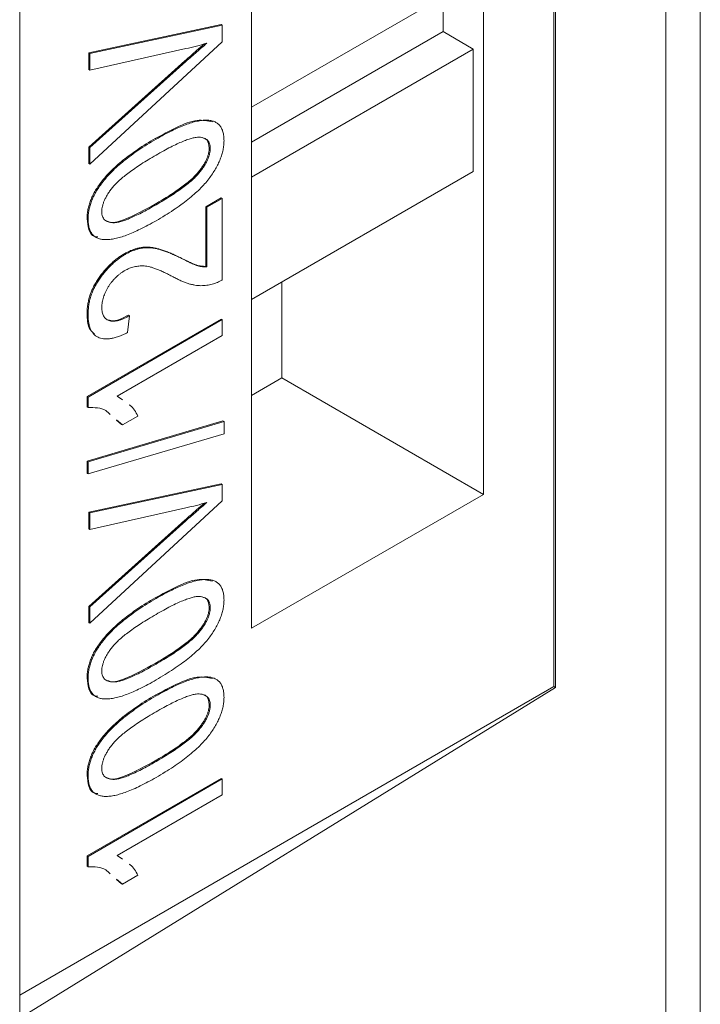
# Model space of a CAD drawing. Units: inches. Extents: x 0.1 to 10.9, y 0 to 8.5.
# Drawn here: x 10.2 to 10.4, y 6.2 to 6.4 of the extents above; entities that cross this region are included whole.
import ezdxf

# ---------------------------------------------------------------- set-up
doc = ezdxf.new("R2010")
doc.units = ezdxf.units.IN
doc.header["$MEASUREMENT"] = 0

msp = doc.modelspace()

# ---------------------------------------------------------------- linework, layer by layer
at = {"color": 7, "linetype": 'Continuous', "lineweight": 0}
for p, q in [((10.38154, 6.1299), (10.38154, 6.81077)), ((10.37344, 6.1109), (10.37344, 6.80609)), ((10.34732, 6.27953), (10.34732, 6.6057)), ((10.34769, 6.27931), (10.34769, 6.60593)), ((10.33082, 6.32444), (10.33082, 6.54218)), ((10.2766, 6.51089), (10.2766, 6.29314)), ((10.22239, 6.12032), (10.22239, 6.44693)), ((10.32846, 6.44484), (10.2766, 6.4149)), ((10.32139, 6.43259), (10.32139, 6.44076)), ((10.23855, 6.42759), (10.26953, 6.43421)), ((10.23878, 6.42745), (10.26977, 6.43407)), ((10.26977, 6.43407), (10.26953, 6.43421)), ((10.26977, 6.43407), (10.26977, 6.43023)), ((10.2766, 6.40674), (10.32139, 6.43259)), ((10.32139, 6.43259), (10.32846, 6.42851)), ((10.26977, 6.43023), (10.23878, 6.40164)), ((10.23855, 6.42372), (10.23855, 6.42759)), ((10.23878, 6.42745), (10.23855, 6.42759)), ((10.26126, 6.42861), (10.23878, 6.42359)), ((10.23878, 6.42359), (10.23878, 6.42745)), ((10.2766, 6.39857), (10.32846, 6.42851)), ((10.32846, 6.39993), (10.32846, 6.42851)), ((10.23855, 6.4056), (10.26103, 6.42574)), ((10.23878, 6.40547), (10.26126, 6.4256)), ((10.26126, 6.4256), (10.26103, 6.42574)), ((10.23878, 6.42359), (10.23855, 6.42372)), ((10.25429, 6.40745), (10.25405, 6.40758)), ((10.23855, 6.40178), (10.23855, 6.4056)), ((10.23878, 6.40547), (10.23855, 6.4056)), ((10.23878, 6.40164), (10.23878, 6.40547)), ((10.26695, 6.40532), (10.26672, 6.40546)), ((10.23878, 6.40164), (10.23855, 6.40178)), ((10.2766, 6.36999), (10.32846, 6.39993)), ((10.24165, 6.39723), (10.24142, 6.39737)), ((10.26591, 6.39166), (10.26953, 6.39375)), ((10.26615, 6.39153), (10.26977, 6.39362)), ((10.26977, 6.39362), (10.26953, 6.39375)), ((10.26977, 6.39362), (10.26977, 6.37457)), ((10.25428, 6.39211), (10.25404, 6.39224)), ((10.26591, 6.37772), (10.26591, 6.39166)), ((10.26615, 6.39153), (10.26591, 6.39166)), ((10.26615, 6.37759), (10.26615, 6.39153)), ((10.23838, 6.38876), (10.23815, 6.3889)), ((10.24706, 6.38051), (10.24683, 6.38065)), ((10.26013, 6.37964), (10.25989, 6.37977)), ((10.26615, 6.37759), (10.26591, 6.37772)), ((10.28368, 6.35165), (10.28368, 6.37407)), ((10.23838, 6.36644), (10.23815, 6.36657)), ((10.23815, 6.34729), (10.26953, 6.36541)), ((10.23838, 6.34715), (10.26977, 6.36527)), ((10.24804, 6.3662), (10.24764, 6.36225)), ((10.24804, 6.3662), (10.2478, 6.36634)), ((10.26977, 6.36527), (10.26953, 6.36541)), ((10.26977, 6.36527), (10.26977, 6.36156)), ((10.26977, 6.36156), (10.24522, 6.34739)), ((10.2766, 6.34757), (10.28368, 6.35165)), ((10.28368, 6.35165), (10.33082, 6.32444)), ((10.23815, 6.34488), (10.23815, 6.34729)), ((10.23838, 6.34715), (10.23815, 6.34729)), ((10.23838, 6.34474), (10.23838, 6.34715)), ((10.24522, 6.34739), (10.24643, 6.34652)), ((10.23838, 6.34474), (10.23815, 6.34488)), ((10.24619, 6.34078), (10.24502, 6.34179)), ((10.24643, 6.34065), (10.24505, 6.34183)), ((10.25005, 6.34274), (10.24643, 6.34065)), ((10.23815, 6.33219), (10.26993, 6.3416)), ((10.23838, 6.33205), (10.27017, 6.34147)), ((10.24643, 6.34065), (10.24619, 6.34078)), ((10.27017, 6.34147), (10.26993, 6.3416)), ((10.27017, 6.34147), (10.27017, 6.33861)), ((10.27017, 6.33861), (10.23838, 6.3292)), ((10.23815, 6.32934), (10.23815, 6.33219)), ((10.23838, 6.33205), (10.23815, 6.33219)), ((10.23838, 6.3292), (10.23838, 6.33205)), ((10.23838, 6.3292), (10.23815, 6.32934)), ((10.23855, 6.32025), (10.26953, 6.32687)), ((10.23878, 6.32012), (10.26977, 6.32674)), ((10.26977, 6.32674), (10.26953, 6.32687)), ((10.26977, 6.32674), (10.26977, 6.3229)), ((10.2766, 6.29314), (10.33082, 6.32444)), ((10.26977, 6.3229), (10.23878, 6.29431)), ((10.26126, 6.32127), (10.23878, 6.31625)), ((10.23855, 6.31639), (10.23855, 6.32025)), ((10.23878, 6.32012), (10.23855, 6.32025)), ((10.23878, 6.31625), (10.23878, 6.32012)), ((10.23855, 6.29827), (10.26103, 6.3184)), ((10.23878, 6.31625), (10.23855, 6.31639)), ((10.23878, 6.29813), (10.26126, 6.31827)), ((10.26126, 6.31827), (10.26103, 6.3184)), ((10.25429, 6.30011), (10.25405, 6.30025)), ((10.23855, 6.29444), (10.23855, 6.29827)), ((10.23878, 6.29813), (10.23855, 6.29827)), ((10.23878, 6.29431), (10.23878, 6.29813)), ((10.26695, 6.29799), (10.26672, 6.29812)), ((10.23878, 6.29431), (10.23855, 6.29444)), ((10.24165, 6.2899), (10.24142, 6.29004)), ((10.25428, 6.28477), (10.25404, 6.28491)), ((10.22239, 6.20741), (10.34732, 6.27953)), ((10.23838, 6.28143), (10.23815, 6.28156)), ((10.34732, 6.27953), (10.34769, 6.27931)), ((10.22239, 6.20206), (10.34769, 6.27931)), ((10.25429, 6.27735), (10.25405, 6.27748)), ((10.26695, 6.27522), (10.26672, 6.27535)), ((10.24165, 6.26713), (10.24142, 6.26727)), ((10.25428, 6.26201), (10.25404, 6.26214)), ((10.23838, 6.25866), (10.23815, 6.2588)), ((10.23815, 6.23996), (10.26953, 6.25807)), ((10.23838, 6.23982), (10.26977, 6.25794)), ((10.26977, 6.25794), (10.26953, 6.25807)), ((10.26977, 6.25794), (10.26977, 6.25422)), ((10.26977, 6.25422), (10.24522, 6.24005)), ((10.23815, 6.23755), (10.23815, 6.23996)), ((10.23838, 6.23982), (10.23815, 6.23996)), ((10.23838, 6.23741), (10.23838, 6.23982)), ((10.24522, 6.24005), (10.24643, 6.23919)), ((10.23838, 6.23741), (10.23815, 6.23755)), ((10.24619, 6.23345), (10.24502, 6.23446)), ((10.24643, 6.23331), (10.24505, 6.23449)), ((10.25005, 6.23541), (10.24643, 6.23331)), ((10.24643, 6.23331), (10.24619, 6.23345))]:
    msp.add_line(p, q, dxfattribs=at)
for points, knots in [([(10.26103, 6.42574), (10.26193, 6.42654), (10.26345, 6.42788), (10.26497, 6.42919), (10.26557, 6.4297)], [0, 0, 0, 0, 0.601515, 1, 1, 1, 1]), ([(10.26126, 6.4256), (10.26169, 6.42598), (10.26253, 6.42673), (10.26378, 6.42782), (10.26498, 6.42886), (10.26576, 6.42953), (10.26615, 6.42986)], [0, 0, 0, 0, 0.264695, 0.519678, 0.765279, 1, 1, 1, 1]), ([(10.26615, 6.42986), (10.26534, 6.42963), (10.26371, 6.42918), (10.26209, 6.4288), (10.26126, 6.42861)], [0, 0, 0, 0, 0.4899114, 1, 1, 1, 1]), ([(10.25405, 6.40758), (10.25571, 6.40847), (10.25901, 6.41026), (10.26378, 6.41224), (10.26633, 6.41172), (10.26748, 6.41149)], [0, 0, 0, 0, 0.353493, 0.706572, 1, 1, 1, 1]), ([(10.25429, 6.40745), (10.25492, 6.40781), (10.25614, 6.4085), (10.25791, 6.4094), (10.25957, 6.41018), (10.26111, 6.4108), (10.26254, 6.4113), (10.26384, 6.41164), (10.26504, 6.41185), (10.26611, 6.4119), (10.26707, 6.41182), (10.26789, 6.41158), (10.2686, 6.4112), (10.26917, 6.41066), (10.26963, 6.40999), (10.26994, 6.40916), (10.27014, 6.40818), (10.27016, 6.40745), (10.27017, 6.40707)], [0, 0, 0, 0, 0.094602, 0.183659, 0.267301, 0.345066, 0.417784, 0.485784, 0.549009, 0.607982, 0.663087, 0.714418, 0.763249, 0.81004, 0.856191, 0.90247, 0.950083, 1, 1, 1, 1]), ([(10.24142, 6.39737), (10.24177, 6.39781), (10.24249, 6.39872), (10.24371, 6.40001), (10.24508, 6.4013), (10.24659, 6.40257), (10.24825, 6.40384), (10.25005, 6.40511), (10.252, 6.40638), (10.25335, 6.40717), (10.25405, 6.40758)], [0, 0, 0, 0, 0.093221, 0.193864, 0.303171, 0.421503, 0.550521, 0.68925, 0.838967, 1, 1, 1, 1]), ([(10.24165, 6.39723), (10.242, 6.39767), (10.24273, 6.39859), (10.24395, 6.39988), (10.24531, 6.40116), (10.24682, 6.40244), (10.24848, 6.40371), (10.25029, 6.40498), (10.25224, 6.40624), (10.25359, 6.40704), (10.25429, 6.40745)], [0, 0, 0, 0, 0.093221, 0.193864, 0.303171, 0.421503, 0.550521, 0.68925, 0.838967, 1, 1, 1, 1]), ([(10.26695, 6.40532), (10.26694, 6.40552), (10.26693, 6.40591), (10.2668, 6.40641), (10.2666, 6.40685), (10.2663, 6.4072), (10.26594, 6.40749), (10.26549, 6.4077), (10.26496, 6.40785), (10.26433, 6.40792), (10.26359, 6.40788), (10.26271, 6.4077), (10.26168, 6.40738), (10.26049, 6.40691), (10.25915, 6.40632), (10.25766, 6.40559), (10.25602, 6.40471), (10.25487, 6.40406), (10.25428, 6.40372)], [0, 0, 0, 0, 0.0347581, 0.0692089, 0.1040696, 0.1396057, 0.1777117, 0.2184056, 0.2625418, 0.3103199, 0.3642349, 0.4261312, 0.4973954, 0.5783626, 0.6686063, 0.7690863, 0.8795047, 1, 1, 1, 1]), ([(10.27017, 6.40707), (10.27016, 6.40672), (10.27014, 6.40604), (10.26997, 6.40496), (10.26968, 6.40386), (10.26929, 6.40274), (10.26879, 6.40161), (10.26817, 6.40047), (10.26743, 6.39931), (10.26659, 6.39813), (10.26561, 6.39693), (10.26446, 6.39573), (10.26316, 6.39452), (10.2617, 6.39331), (10.26007, 6.39209), (10.25829, 6.39085), (10.25634, 6.38961), (10.25499, 6.38881), (10.25429, 6.3884)], [0, 0, 0, 0, 0.044617, 0.087722, 0.13027, 0.173486, 0.217285, 0.263338, 0.311672, 0.363285, 0.419262, 0.480841, 0.54917, 0.624182, 0.706317, 0.796467, 0.894194, 1, 1, 1, 1]), ([(10.26672, 6.40546), (10.26661, 6.40612), (10.26642, 6.40735), (10.26551, 6.40767), (10.26509, 6.40782)], [0, 0, 0, 0, 0.5407207, 1, 1, 1, 1]), ([(10.25404, 6.39224), (10.25464, 6.3926), (10.2558, 6.39328), (10.25745, 6.3943), (10.25895, 6.39529), (10.26029, 6.39625), (10.26148, 6.39716), (10.26252, 6.39804), (10.2634, 6.39888), (10.26413, 6.39969), (10.26474, 6.40048), (10.26527, 6.40125), (10.26572, 6.40199), (10.26608, 6.40272), (10.26637, 6.40343), (10.26656, 6.40413), (10.2667, 6.40482), (10.26671, 6.40524), (10.26672, 6.40546)], [0, 0, 0, 0, 0.12068, 0.230534, 0.330955, 0.420812, 0.501127, 0.571349, 0.633225, 0.685899, 0.73311, 0.776437, 0.817339, 0.855487, 0.892133, 0.92769, 0.963462, 1, 1, 1, 1]), ([(10.25428, 6.39211), (10.25488, 6.39246), (10.25603, 6.39314), (10.25769, 6.39416), (10.25918, 6.39516), (10.26053, 6.39611), (10.26172, 6.39702), (10.26275, 6.3979), (10.26363, 6.39874), (10.26437, 6.39956), (10.26498, 6.40035), (10.2655, 6.40111), (10.26595, 6.40185), (10.26631, 6.40259), (10.26661, 6.4033), (10.2668, 6.40399), (10.26693, 6.40468), (10.26695, 6.4051), (10.26695, 6.40532)], [0, 0, 0, 0, 0.12068, 0.230534, 0.330955, 0.420812, 0.501127, 0.571349, 0.633225, 0.685899, 0.73311, 0.776437, 0.817339, 0.855487, 0.892133, 0.92769, 0.963462, 1, 1, 1, 1]), ([(10.25428, 6.40372), (10.25367, 6.40337), (10.25252, 6.40269), (10.25086, 6.40166), (10.24936, 6.40067), (10.24801, 6.39972), (10.24683, 6.3988), (10.24579, 6.39793), (10.24491, 6.39708), (10.24418, 6.39627), (10.24357, 6.39548), (10.24304, 6.39472), (10.2426, 6.39397), (10.24224, 6.39323), (10.24195, 6.39252), (10.24174, 6.39181), (10.24162, 6.39112), (10.24161, 6.39069), (10.2416, 6.39047)], [0, 0, 0, 0, 0.12039, 0.230815, 0.330579, 0.420635, 0.500345, 0.570805, 0.632136, 0.684683, 0.731426, 0.77498, 0.815771, 0.854155, 0.890713, 0.926727, 0.963132, 1, 1, 1, 1]), ([(10.23815, 6.3889), (10.23816, 6.38924), (10.23817, 6.38992), (10.23833, 6.39098), (10.23859, 6.39205), (10.23895, 6.39311), (10.23941, 6.39418), (10.23998, 6.39525), (10.24065, 6.39633), (10.24116, 6.39702), (10.24142, 6.39737)], [0, 0, 0, 0, 0.128045, 0.251451, 0.371573, 0.490412, 0.610201, 0.733809, 0.863176, 1, 1, 1, 1]), ([(10.23838, 6.38876), (10.23839, 6.38911), (10.23841, 6.38978), (10.23856, 6.39085), (10.23882, 6.39191), (10.23918, 6.39298), (10.23965, 6.39404), (10.24021, 6.39512), (10.24089, 6.39619), (10.24139, 6.39688), (10.24165, 6.39723)], [0, 0, 0, 0, 0.128045, 0.251451, 0.371573, 0.490412, 0.610201, 0.733809, 0.863176, 1, 1, 1, 1]), ([(10.2416, 6.39047), (10.24161, 6.39027), (10.24162, 6.38988), (10.24175, 6.38939), (10.24196, 6.38896), (10.24224, 6.3886), (10.24262, 6.38832), (10.24307, 6.38811), (10.24361, 6.38798), (10.24422, 6.38791), (10.24496, 6.38794), (10.24585, 6.38814), (10.24688, 6.38845), (10.24807, 6.38891), (10.2494, 6.38951), (10.25089, 6.39024), (10.25253, 6.39112), (10.25368, 6.39177), (10.25428, 6.39211)], [0, 0, 0, 0, 0.034825, 0.068932, 0.10308, 0.139043, 0.177175, 0.217663, 0.261634, 0.309504, 0.363137, 0.425424, 0.496825, 0.5776, 0.667969, 0.768642, 0.879273, 1, 1, 1, 1]), ([(10.24296, 6.3883), (10.24304, 6.38825), (10.24399, 6.38769), (10.24796, 6.38891), (10.25161, 6.39091), (10.25404, 6.39224)], [0, 0, 0, 0, 0.031279, 0.352854, 1, 1, 1, 1]), ([(10.24063, 6.38462), (10.24038, 6.38462), (10.23939, 6.38464), (10.2384, 6.38621), (10.23823, 6.388), (10.23815, 6.3889)], [0, 0, 0, 0, 0.142972, 0.571216, 1, 1, 1, 1]), ([(10.25429, 6.3884), (10.25366, 6.38804), (10.25243, 6.38734), (10.25064, 6.38643), (10.24898, 6.38565), (10.24743, 6.38502), (10.24601, 6.38454), (10.2447, 6.38418), (10.24351, 6.384), (10.24243, 6.38394), (10.24148, 6.38403), (10.24065, 6.38426), (10.23995, 6.38465), (10.23937, 6.38517), (10.23893, 6.38586), (10.23861, 6.38668), (10.23842, 6.38765), (10.23839, 6.38839), (10.23838, 6.38876)], [0, 0, 0, 0, 0.095143, 0.184746, 0.268308, 0.346624, 0.419338, 0.487274, 0.550249, 0.609167, 0.663948, 0.715482, 0.764042, 0.810981, 0.856937, 0.902876, 0.950445, 1, 1, 1, 1]), ([(10.24683, 6.38065), (10.24708, 6.38078), (10.24757, 6.38106), (10.24831, 6.3814), (10.24904, 6.38169), (10.24977, 6.38192), (10.25049, 6.38208), (10.25119, 6.38218), (10.25189, 6.38223), (10.2526, 6.38222), (10.25332, 6.38215), (10.2541, 6.382), (10.25492, 6.38179), (10.2558, 6.38151), (10.25675, 6.38118), (10.25775, 6.38077), (10.25881, 6.3803), (10.25952, 6.37995), (10.25989, 6.37977)], [0, 0, 0, 0, 0.04878, 0.096924, 0.145081, 0.193383, 0.24212, 0.291125, 0.340833, 0.391402, 0.445575, 0.505911, 0.572539, 0.644977, 0.724251, 0.809703, 0.901699, 1, 1, 1, 1]), ([(10.24706, 6.38051), (10.24731, 6.38065), (10.24781, 6.38092), (10.24855, 6.38127), (10.24928, 6.38155), (10.25001, 6.38178), (10.25072, 6.38195), (10.25143, 6.38205), (10.25213, 6.38209), (10.25283, 6.38209), (10.25356, 6.38201), (10.25433, 6.38187), (10.25516, 6.38165), (10.25604, 6.38137), (10.25699, 6.38105), (10.25799, 6.38064), (10.25904, 6.38017), (10.25976, 6.37982), (10.26013, 6.37964)], [0, 0, 0, 0, 0.04878, 0.096924, 0.145081, 0.193383, 0.24212, 0.291125, 0.340833, 0.391402, 0.445575, 0.505911, 0.572539, 0.644977, 0.724251, 0.809703, 0.901699, 1, 1, 1, 1]), ([(10.23815, 6.36657), (10.23816, 6.36694), (10.23817, 6.36765), (10.23829, 6.36874), (10.2385, 6.36982), (10.23879, 6.37087), (10.23917, 6.37191), (10.23962, 6.37292), (10.24017, 6.37392), (10.24079, 6.37488), (10.24146, 6.3758), (10.24216, 6.37667), (10.24289, 6.37749), (10.24363, 6.37824), (10.2444, 6.37894), (10.24519, 6.37956), (10.246, 6.38015), (10.24655, 6.38048), (10.24683, 6.38065)], [0, 0, 0, 0, 0.071329, 0.138888, 0.203488, 0.265389, 0.326147, 0.38585, 0.446421, 0.508506, 0.570717, 0.631986, 0.692943, 0.753165, 0.813397, 0.874732, 0.936834, 1, 1, 1, 1]), ([(10.23838, 6.36644), (10.23839, 6.3668), (10.23841, 6.36752), (10.23853, 6.36861), (10.23873, 6.36968), (10.23902, 6.37074), (10.2394, 6.37177), (10.23986, 6.37279), (10.24041, 6.37378), (10.24103, 6.37474), (10.2417, 6.37566), (10.2424, 6.37653), (10.24312, 6.37735), (10.24387, 6.3781), (10.24463, 6.3788), (10.24543, 6.37943), (10.24624, 6.38001), (10.24679, 6.38034), (10.24706, 6.38051)], [0, 0, 0, 0, 0.071329, 0.138888, 0.203488, 0.265389, 0.326147, 0.38585, 0.446421, 0.508506, 0.570717, 0.631986, 0.692943, 0.753165, 0.813397, 0.874732, 0.936834, 1, 1, 1, 1]), ([(10.25989, 6.37977), (10.26012, 6.37966), (10.26056, 6.37943), (10.2612, 6.37912), (10.26178, 6.37885), (10.26229, 6.3786), (10.26276, 6.3784), (10.26316, 6.37823), (10.26351, 6.3781), (10.26406, 6.37792), (10.26483, 6.37774), (10.26556, 6.37773), (10.26591, 6.37772)], [0, 0, 0, 0, 0.1227497, 0.2345845, 0.3360614, 0.4265798, 0.5068085, 0.5755457, 0.6345772, 0.6821573, 0.8461889, 1, 1, 1, 1]), ([(10.26013, 6.37964), (10.26036, 6.37952), (10.2608, 6.3793), (10.26144, 6.37899), (10.26201, 6.37872), (10.26253, 6.37846), (10.26299, 6.37826), (10.2634, 6.37809), (10.26375, 6.37796), (10.26429, 6.37778), (10.26507, 6.3776), (10.26579, 6.37759), (10.26615, 6.37759)], [0, 0, 0, 0, 0.1227497, 0.2345845, 0.3360614, 0.4265798, 0.5068085, 0.5755457, 0.6345772, 0.6821573, 0.8461889, 1, 1, 1, 1]), ([(10.247, 6.37676), (10.24681, 6.37664), (10.24643, 6.37642), (10.24587, 6.37601), (10.24534, 6.37558), (10.24484, 6.37512), (10.24436, 6.37462), (10.24391, 6.37409), (10.24349, 6.37353), (10.24311, 6.37293), (10.24276, 6.37233), (10.24244, 6.37172), (10.24219, 6.37111), (10.24197, 6.37051), (10.24181, 6.36991), (10.24169, 6.36932), (10.24162, 6.36873), (10.24161, 6.36835), (10.2416, 6.36816)], [0, 0, 0, 0, 0.072786, 0.142158, 0.209198, 0.274533, 0.33772, 0.400713, 0.462761, 0.52556, 0.58751, 0.647503, 0.706301, 0.763682, 0.821361, 0.87961, 0.938905, 1, 1, 1, 1]), ([(10.25827, 6.37526), (10.25791, 6.37545), (10.25723, 6.37582), (10.25622, 6.37631), (10.25528, 6.37675), (10.2544, 6.37709), (10.25359, 6.37739), (10.25283, 6.3776), (10.25214, 6.37774), (10.25131, 6.37784), (10.25033, 6.37783), (10.24919, 6.37764), (10.24808, 6.37732), (10.24736, 6.37694), (10.247, 6.37676)], [0, 0, 0, 0, 0.1093676, 0.2105788, 0.3039805, 0.3890045, 0.4666042, 0.535982, 0.5981901, 0.6523445, 0.7495386, 0.8388449, 0.9217527, 1, 1, 1, 1]), ([(10.26977, 6.37457), (10.26958, 6.37446), (10.2692, 6.37423), (10.26861, 6.37396), (10.26802, 6.37373), (10.2674, 6.37353), (10.26676, 6.37339), (10.26611, 6.37328), (10.26545, 6.37322), (10.26476, 6.3732), (10.26405, 6.37322), (10.26332, 6.37333), (10.26255, 6.37349), (10.26175, 6.37371), (10.26093, 6.37401), (10.26006, 6.37436), (10.25917, 6.37478), (10.25857, 6.3751), (10.25827, 6.37526)], [0, 0, 0, 0, 0.042012, 0.085117, 0.130084, 0.176966, 0.226145, 0.27723, 0.330801, 0.38655, 0.445857, 0.509982, 0.578857, 0.653261, 0.731918, 0.816011, 0.905246, 1, 1, 1, 1]), ([(10.2416, 6.36816), (10.2416, 6.36796), (10.24161, 6.36756), (10.2417, 6.36703), (10.24182, 6.36655), (10.24201, 6.36613), (10.24225, 6.36578), (10.24253, 6.36546), (10.24288, 6.36522), (10.24327, 6.36503), (10.2437, 6.36491), (10.24419, 6.36487), (10.24472, 6.3649), (10.2453, 6.36501), (10.24592, 6.36519), (10.24659, 6.36546), (10.2473, 6.36578), (10.24779, 6.36606), (10.24804, 6.3662)], [0, 0, 0, 0, 0.058062, 0.113339, 0.167598, 0.221189, 0.274971, 0.329554, 0.385287, 0.443434, 0.50364, 0.564272, 0.627926, 0.694954, 0.764616, 0.838736, 0.917123, 1, 1, 1, 1]), ([(10.2399, 6.36186), (10.23942, 6.3623), (10.2383, 6.36334), (10.2382, 6.3654), (10.23815, 6.36657)], [0, 0, 0, 0, 0.434225, 1, 1, 1, 1]), ([(10.24764, 6.36225), (10.24726, 6.36208), (10.24654, 6.36173), (10.24549, 6.36132), (10.24452, 6.36103), (10.24361, 6.36083), (10.24278, 6.36075), (10.24201, 6.36076), (10.24132, 6.3609), (10.2407, 6.36114), (10.24015, 6.36148), (10.23968, 6.36191), (10.23928, 6.36244), (10.23895, 6.36305), (10.23869, 6.36376), (10.23851, 6.36457), (10.2384, 6.36546), (10.23839, 6.36611), (10.23838, 6.36644)], [0, 0, 0, 0, 0.08101, 0.157162, 0.229319, 0.2972, 0.36195, 0.423721, 0.483122, 0.540982, 0.597661, 0.653181, 0.707852, 0.763548, 0.819537, 0.87764, 0.937454, 1, 1, 1, 1]), ([(10.24321, 6.36522), (10.24344, 6.36514), (10.2447, 6.36467), (10.24641, 6.36559), (10.2478, 6.36634)], [0, 0, 0, 0, 0.181621, 1, 1, 1, 1]), ([(10.24357, 6.3431), (10.24323, 6.34343), (10.2419, 6.34473), (10.23988, 6.34474), (10.23838, 6.34474)], [0, 0, 0, 0, 0.256891, 1, 1, 1, 1]), ([(10.24802, 6.34538), (10.2481, 6.34533), (10.24896, 6.34473), (10.24953, 6.34369), (10.25005, 6.34274)], [0, 0, 0, 0, 0.082418, 1, 1, 1, 1]), ([(10.26103, 6.3184), (10.26193, 6.31921), (10.26345, 6.32055), (10.26497, 6.32185), (10.26557, 6.32237)], [0, 0, 0, 0, 0.601515, 1, 1, 1, 1]), ([(10.26126, 6.31827), (10.26169, 6.31865), (10.26253, 6.3194), (10.26378, 6.32049), (10.26498, 6.32153), (10.26576, 6.3222), (10.26615, 6.32253)], [0, 0, 0, 0, 0.264695, 0.519678, 0.765279, 1, 1, 1, 1]), ([(10.26615, 6.32253), (10.26534, 6.3223), (10.26371, 6.32184), (10.26209, 6.32147), (10.26126, 6.32127)], [0, 0, 0, 0, 0.489911, 1, 1, 1, 1]), ([(10.25405, 6.30025), (10.25571, 6.30114), (10.25901, 6.30292), (10.26378, 6.30491), (10.26633, 6.30439), (10.26748, 6.30415)], [0, 0, 0, 0, 0.3534928, 0.7065721, 1, 1, 1, 1]), ([(10.25429, 6.30011), (10.25492, 6.30047), (10.25614, 6.30116), (10.25791, 6.30207), (10.25957, 6.30284), (10.26111, 6.30347), (10.26254, 6.30397), (10.26384, 6.30431), (10.26504, 6.30452), (10.26611, 6.30457), (10.26707, 6.30449), (10.26789, 6.30424), (10.2686, 6.30387), (10.26917, 6.30333), (10.26963, 6.30266), (10.26994, 6.30182), (10.27014, 6.30085), (10.27016, 6.30011), (10.27017, 6.29974)], [0, 0, 0, 0, 0.094602, 0.183659, 0.267301, 0.345066, 0.417784, 0.485784, 0.549009, 0.607982, 0.663087, 0.714418, 0.763249, 0.81004, 0.856191, 0.90247, 0.950083, 1, 1, 1, 1]), ([(10.24142, 6.29004), (10.24177, 6.29048), (10.24249, 6.29139), (10.24371, 6.29268), (10.24508, 6.29396), (10.24659, 6.29524), (10.24825, 6.29651), (10.25005, 6.29778), (10.252, 6.29904), (10.25335, 6.29984), (10.25405, 6.30025)], [0, 0, 0, 0, 0.093221, 0.193864, 0.303171, 0.421503, 0.550521, 0.68925, 0.838967, 1, 1, 1, 1]), ([(10.26695, 6.29799), (10.26694, 6.29818), (10.26693, 6.29857), (10.2668, 6.29907), (10.2666, 6.29952), (10.2663, 6.29987), (10.26594, 6.30016), (10.26549, 6.30037), (10.26496, 6.30051), (10.26433, 6.30059), (10.26359, 6.30055), (10.26271, 6.30037), (10.26168, 6.30005), (10.26049, 6.29958), (10.25915, 6.29899), (10.25766, 6.29826), (10.25602, 6.29738), (10.25487, 6.29673), (10.25428, 6.29639)], [0, 0, 0, 0, 0.0347581, 0.0692089, 0.1040696, 0.1396057, 0.1777117, 0.2184056, 0.2625418, 0.3103199, 0.3642349, 0.4261312, 0.4973954, 0.5783626, 0.6686063, 0.7690863, 0.8795047, 1, 1, 1, 1]), ([(10.26672, 6.29812), (10.26661, 6.29879), (10.26642, 6.30002), (10.26551, 6.30034), (10.26509, 6.30048)], [0, 0, 0, 0, 0.5407207, 1, 1, 1, 1]), ([(10.24165, 6.2899), (10.242, 6.29034), (10.24273, 6.29125), (10.24395, 6.29254), (10.24531, 6.29383), (10.24682, 6.2951), (10.24848, 6.29637), (10.25029, 6.29764), (10.25224, 6.29891), (10.25359, 6.2997), (10.25429, 6.30011)], [0, 0, 0, 0, 0.093221, 0.193864, 0.303171, 0.421503, 0.550521, 0.68925, 0.838967, 1, 1, 1, 1]), ([(10.25404, 6.28491), (10.25464, 6.28526), (10.2558, 6.28594), (10.25745, 6.28697), (10.25895, 6.28796), (10.26029, 6.28891), (10.26148, 6.28983), (10.26252, 6.2907), (10.2634, 6.29154), (10.26413, 6.29236), (10.26474, 6.29315), (10.26527, 6.29391), (10.26572, 6.29465), (10.26608, 6.29539), (10.26637, 6.2961), (10.26656, 6.2968), (10.2667, 6.29748), (10.26671, 6.29791), (10.26672, 6.29812)], [0, 0, 0, 0, 0.12068, 0.230534, 0.330955, 0.420812, 0.501127, 0.571349, 0.633225, 0.685899, 0.73311, 0.776437, 0.817339, 0.855487, 0.892133, 0.92769, 0.963462, 1, 1, 1, 1]), ([(10.25428, 6.28477), (10.25488, 6.28513), (10.25603, 6.28581), (10.25769, 6.28683), (10.25918, 6.28782), (10.26053, 6.28878), (10.26172, 6.28969), (10.26275, 6.29057), (10.26363, 6.29141), (10.26437, 6.29223), (10.26498, 6.29301), (10.2655, 6.29378), (10.26595, 6.29452), (10.26631, 6.29525), (10.26661, 6.29596), (10.2668, 6.29666), (10.26693, 6.29735), (10.26695, 6.29777), (10.26695, 6.29799)], [0, 0, 0, 0, 0.12068, 0.230534, 0.330955, 0.420812, 0.501127, 0.571349, 0.633225, 0.685899, 0.73311, 0.776437, 0.817339, 0.855487, 0.892133, 0.92769, 0.963462, 1, 1, 1, 1]), ([(10.27017, 6.29974), (10.27016, 6.29939), (10.27014, 6.2987), (10.26997, 6.29762), (10.26968, 6.29652), (10.26929, 6.29541), (10.26879, 6.29428), (10.26817, 6.29314), (10.26743, 6.29198), (10.26659, 6.29079), (10.26561, 6.2896), (10.26446, 6.28839), (10.26316, 6.28719), (10.2617, 6.28598), (10.26007, 6.28476), (10.25829, 6.28352), (10.25634, 6.28227), (10.25499, 6.28148), (10.25429, 6.28106)], [0, 0, 0, 0, 0.044617, 0.087722, 0.13027, 0.173486, 0.217285, 0.263338, 0.311672, 0.363285, 0.419262, 0.480841, 0.54917, 0.624182, 0.706317, 0.796467, 0.894194, 1, 1, 1, 1]), ([(10.25428, 6.29639), (10.25367, 6.29603), (10.25252, 6.29535), (10.25086, 6.29433), (10.24936, 6.29333), (10.24801, 6.29238), (10.24683, 6.29147), (10.24579, 6.29059), (10.24491, 6.28975), (10.24418, 6.28894), (10.24357, 6.28814), (10.24304, 6.28739), (10.2426, 6.28663), (10.24224, 6.2859), (10.24195, 6.28518), (10.24174, 6.28448), (10.24162, 6.28378), (10.24161, 6.28335), (10.2416, 6.28313)], [0, 0, 0, 0, 0.1203897, 0.2308154, 0.3305787, 0.4206346, 0.5003449, 0.5708052, 0.6321358, 0.6846833, 0.731426, 0.7749802, 0.8157712, 0.8541549, 0.8907132, 0.9267274, 0.9631324, 1, 1, 1, 1]), ([(10.23815, 6.28156), (10.23816, 6.28191), (10.23817, 6.28259), (10.23833, 6.28365), (10.23859, 6.28471), (10.23895, 6.28578), (10.23941, 6.28685), (10.23998, 6.28792), (10.24065, 6.28899), (10.24116, 6.28968), (10.24142, 6.29004)], [0, 0, 0, 0, 0.128045, 0.251451, 0.371573, 0.490412, 0.610201, 0.733809, 0.863176, 1, 1, 1, 1]), ([(10.23838, 6.28143), (10.23839, 6.28177), (10.23841, 6.28245), (10.23856, 6.28351), (10.23882, 6.28458), (10.23918, 6.28564), (10.23965, 6.28671), (10.24021, 6.28778), (10.24089, 6.28886), (10.24139, 6.28955), (10.24165, 6.2899)], [0, 0, 0, 0, 0.128045, 0.251451, 0.371573, 0.490412, 0.610201, 0.733809, 0.863176, 1, 1, 1, 1]), ([(10.2416, 6.28313), (10.24161, 6.28294), (10.24162, 6.28255), (10.24175, 6.28205), (10.24196, 6.28163), (10.24224, 6.28126), (10.24262, 6.28099), (10.24307, 6.28078), (10.24361, 6.28065), (10.24422, 6.28057), (10.24496, 6.28061), (10.24585, 6.2808), (10.24688, 6.28112), (10.24807, 6.28157), (10.2494, 6.28218), (10.25089, 6.28291), (10.25253, 6.28379), (10.25368, 6.28444), (10.25428, 6.28477)], [0, 0, 0, 0, 0.034825, 0.068932, 0.10308, 0.139043, 0.177175, 0.217663, 0.261634, 0.309504, 0.363137, 0.425424, 0.496825, 0.5776, 0.667969, 0.768642, 0.879273, 1, 1, 1, 1]), ([(10.24296, 6.28097), (10.24304, 6.28092), (10.24399, 6.28036), (10.24796, 6.28158), (10.25161, 6.28357), (10.25404, 6.28491)], [0, 0, 0, 0, 0.031279, 0.352854, 1, 1, 1, 1]), ([(10.25405, 6.27748), (10.25571, 6.27837), (10.25901, 6.28015), (10.26378, 6.28214), (10.26633, 6.28162), (10.26748, 6.28139)], [0, 0, 0, 0, 0.353493, 0.706572, 1, 1, 1, 1]), ([(10.24063, 6.27729), (10.24038, 6.27729), (10.23939, 6.2773), (10.2384, 6.27888), (10.23823, 6.28067), (10.23815, 6.28156)], [0, 0, 0, 0, 0.142972, 0.571216, 1, 1, 1, 1]), ([(10.25429, 6.28106), (10.25366, 6.2807), (10.25243, 6.28001), (10.25064, 6.2791), (10.24898, 6.27832), (10.24743, 6.27768), (10.24601, 6.2772), (10.2447, 6.27685), (10.24351, 6.27666), (10.24243, 6.2766), (10.24148, 6.2767), (10.24065, 6.27692), (10.23995, 6.27731), (10.23937, 6.27784), (10.23893, 6.27852), (10.23861, 6.27935), (10.23842, 6.28032), (10.23839, 6.28105), (10.23838, 6.28143)], [0, 0, 0, 0, 0.095143, 0.184746, 0.268308, 0.346624, 0.419338, 0.487274, 0.550249, 0.609167, 0.663948, 0.715482, 0.764042, 0.810981, 0.856937, 0.902876, 0.950445, 1, 1, 1, 1]), ([(10.25429, 6.27735), (10.25492, 6.2777), (10.25614, 6.2784), (10.25791, 6.2793), (10.25957, 6.28008), (10.26111, 6.2807), (10.26254, 6.2812), (10.26384, 6.28154), (10.26504, 6.28175), (10.26611, 6.2818), (10.26707, 6.28172), (10.26789, 6.28148), (10.2686, 6.2811), (10.26917, 6.28056), (10.26963, 6.27989), (10.26994, 6.27905), (10.27014, 6.27808), (10.27016, 6.27734), (10.27017, 6.27697)], [0, 0, 0, 0, 0.094602, 0.183659, 0.267301, 0.345066, 0.417784, 0.485784, 0.549009, 0.607982, 0.663087, 0.714418, 0.763249, 0.81004, 0.856191, 0.90247, 0.950083, 1, 1, 1, 1]), ([(10.24142, 6.26727), (10.24177, 6.26771), (10.24249, 6.26862), (10.24371, 6.26991), (10.24508, 6.27119), (10.24659, 6.27247), (10.24825, 6.27374), (10.25005, 6.27501), (10.252, 6.27628), (10.25335, 6.27707), (10.25405, 6.27748)], [0, 0, 0, 0, 0.093221, 0.193864, 0.303171, 0.421503, 0.550521, 0.68925, 0.838967, 1, 1, 1, 1]), ([(10.24165, 6.26713), (10.242, 6.26757), (10.24273, 6.26848), (10.24395, 6.26977), (10.24531, 6.27106), (10.24682, 6.27233), (10.24848, 6.2736), (10.25029, 6.27488), (10.25224, 6.27614), (10.25359, 6.27694), (10.25429, 6.27735)], [0, 0, 0, 0, 0.093221, 0.193864, 0.303171, 0.421503, 0.550521, 0.68925, 0.838967, 1, 1, 1, 1]), ([(10.26695, 6.27522), (10.26694, 6.27541), (10.26693, 6.2758), (10.2668, 6.2763), (10.2666, 6.27675), (10.2663, 6.2771), (10.26594, 6.27739), (10.26549, 6.2776), (10.26496, 6.27775), (10.26433, 6.27782), (10.26359, 6.27778), (10.26271, 6.2776), (10.26168, 6.27728), (10.26049, 6.27681), (10.25915, 6.27622), (10.25766, 6.27549), (10.25602, 6.27461), (10.25487, 6.27396), (10.25428, 6.27362)], [0, 0, 0, 0, 0.0347581, 0.0692089, 0.1040696, 0.1396057, 0.1777117, 0.2184056, 0.2625418, 0.3103199, 0.3642349, 0.4261312, 0.4973954, 0.5783626, 0.6686063, 0.7690863, 0.8795047, 1, 1, 1, 1]), ([(10.26672, 6.27535), (10.26661, 6.27602), (10.26642, 6.27725), (10.26551, 6.27757), (10.26509, 6.27771)], [0, 0, 0, 0, 0.540721, 1, 1, 1, 1]), ([(10.25404, 6.26214), (10.25464, 6.2625), (10.2558, 6.26317), (10.25745, 6.2642), (10.25895, 6.26519), (10.26029, 6.26615), (10.26148, 6.26706), (10.26252, 6.26794), (10.2634, 6.26878), (10.26413, 6.26959), (10.26474, 6.27038), (10.26527, 6.27115), (10.26572, 6.27189), (10.26608, 6.27262), (10.26637, 6.27333), (10.26656, 6.27403), (10.2667, 6.27471), (10.26671, 6.27514), (10.26672, 6.27535)], [0, 0, 0, 0, 0.12068, 0.230534, 0.330955, 0.420812, 0.501127, 0.571349, 0.633225, 0.685899, 0.73311, 0.776437, 0.817339, 0.855487, 0.892133, 0.92769, 0.963462, 1, 1, 1, 1]), ([(10.25428, 6.26201), (10.25488, 6.26236), (10.25603, 6.26304), (10.25769, 6.26406), (10.25918, 6.26506), (10.26053, 6.26601), (10.26172, 6.26692), (10.26275, 6.2678), (10.26363, 6.26864), (10.26437, 6.26946), (10.26498, 6.27024), (10.2655, 6.27101), (10.26595, 6.27175), (10.26631, 6.27248), (10.26661, 6.2732), (10.2668, 6.27389), (10.26693, 6.27458), (10.26695, 6.275), (10.26695, 6.27522)], [0, 0, 0, 0, 0.12068, 0.230534, 0.330955, 0.420812, 0.501127, 0.571349, 0.633225, 0.685899, 0.73311, 0.776437, 0.817339, 0.855487, 0.892133, 0.92769, 0.963462, 1, 1, 1, 1]), ([(10.27017, 6.27697), (10.27016, 6.27662), (10.27014, 6.27593), (10.26997, 6.27485), (10.26968, 6.27375), (10.26929, 6.27264), (10.26879, 6.27151), (10.26817, 6.27037), (10.26743, 6.26921), (10.26659, 6.26802), (10.26561, 6.26683), (10.26446, 6.26562), (10.26316, 6.26442), (10.2617, 6.26321), (10.26007, 6.26199), (10.25829, 6.26075), (10.25634, 6.25951), (10.25499, 6.25871), (10.25429, 6.2583)], [0, 0, 0, 0, 0.044617, 0.087722, 0.13027, 0.173486, 0.217285, 0.263338, 0.311672, 0.363285, 0.419262, 0.480841, 0.54917, 0.624182, 0.706317, 0.796467, 0.894194, 1, 1, 1, 1]), ([(10.25428, 6.27362), (10.25367, 6.27327), (10.25252, 6.27259), (10.25086, 6.27156), (10.24936, 6.27057), (10.24801, 6.26961), (10.24683, 6.2687), (10.24579, 6.26783), (10.24491, 6.26698), (10.24418, 6.26617), (10.24357, 6.26538), (10.24304, 6.26462), (10.2426, 6.26387), (10.24224, 6.26313), (10.24195, 6.26241), (10.24174, 6.26171), (10.24162, 6.26102), (10.24161, 6.26058), (10.2416, 6.26037)], [0, 0, 0, 0, 0.1203897, 0.2308154, 0.3305787, 0.4206346, 0.5003449, 0.5708052, 0.6321358, 0.6846833, 0.731426, 0.7749802, 0.8157712, 0.8541549, 0.8907132, 0.9267274, 0.9631324, 1, 1, 1, 1]), ([(10.23815, 6.2588), (10.23816, 6.25914), (10.23817, 6.25982), (10.23833, 6.26088), (10.23859, 6.26195), (10.23895, 6.26301), (10.23941, 6.26408), (10.23998, 6.26515), (10.24065, 6.26623), (10.24116, 6.26691), (10.24142, 6.26727)], [0, 0, 0, 0, 0.128045, 0.251451, 0.371573, 0.490412, 0.610201, 0.733809, 0.863176, 1, 1, 1, 1]), ([(10.23838, 6.25866), (10.23839, 6.25901), (10.23841, 6.25968), (10.23856, 6.26074), (10.23882, 6.26181), (10.23918, 6.26288), (10.23965, 6.26394), (10.24021, 6.26501), (10.24089, 6.26609), (10.24139, 6.26678), (10.24165, 6.26713)], [0, 0, 0, 0, 0.128045, 0.251451, 0.371573, 0.490412, 0.610201, 0.733809, 0.863176, 1, 1, 1, 1]), ([(10.2416, 6.26037), (10.24161, 6.26017), (10.24162, 6.25978), (10.24175, 6.25929), (10.24196, 6.25886), (10.24224, 6.25849), (10.24262, 6.25822), (10.24307, 6.25801), (10.24361, 6.25788), (10.24422, 6.25781), (10.24496, 6.25784), (10.24585, 6.25804), (10.24688, 6.25835), (10.24807, 6.25881), (10.2494, 6.25941), (10.25089, 6.26014), (10.25253, 6.26102), (10.25368, 6.26167), (10.25428, 6.26201)], [0, 0, 0, 0, 0.034825, 0.068932, 0.10308, 0.139043, 0.177175, 0.217663, 0.261634, 0.309504, 0.363137, 0.425424, 0.496825, 0.5776, 0.667969, 0.768642, 0.879273, 1, 1, 1, 1]), ([(10.24296, 6.2582), (10.24304, 6.25815), (10.24399, 6.25759), (10.24796, 6.25881), (10.25161, 6.26081), (10.25404, 6.26214)], [0, 0, 0, 0, 0.031279, 0.352854, 1, 1, 1, 1]), ([(10.24063, 6.25452), (10.24038, 6.25452), (10.23939, 6.25454), (10.2384, 6.25611), (10.23823, 6.2579), (10.23815, 6.2588)], [0, 0, 0, 0, 0.142972, 0.571216, 1, 1, 1, 1]), ([(10.25429, 6.2583), (10.25366, 6.25794), (10.25243, 6.25724), (10.25064, 6.25633), (10.24898, 6.25555), (10.24743, 6.25491), (10.24601, 6.25443), (10.2447, 6.25408), (10.24351, 6.25389), (10.24243, 6.25383), (10.24148, 6.25393), (10.24065, 6.25416), (10.23995, 6.25455), (10.23937, 6.25507), (10.23893, 6.25576), (10.23861, 6.25658), (10.23842, 6.25755), (10.23839, 6.25829), (10.23838, 6.25866)], [0, 0, 0, 0, 0.095143, 0.184746, 0.268308, 0.346624, 0.419338, 0.487274, 0.550249, 0.609167, 0.663948, 0.715482, 0.764042, 0.810981, 0.856937, 0.902876, 0.950445, 1, 1, 1, 1]), ([(10.24357, 6.23577), (10.24323, 6.2361), (10.2419, 6.2374), (10.23988, 6.2374), (10.23838, 6.23741)], [0, 0, 0, 0, 0.256891, 1, 1, 1, 1]), ([(10.24802, 6.23805), (10.2481, 6.238), (10.24896, 6.23739), (10.24953, 6.23636), (10.25005, 6.23541)], [0, 0, 0, 0, 0.0824177, 1, 1, 1, 1])]:
    msp.add_open_spline(points, degree=3, knots=knots, dxfattribs=at)

doc.saveas('drawing.dxf')
